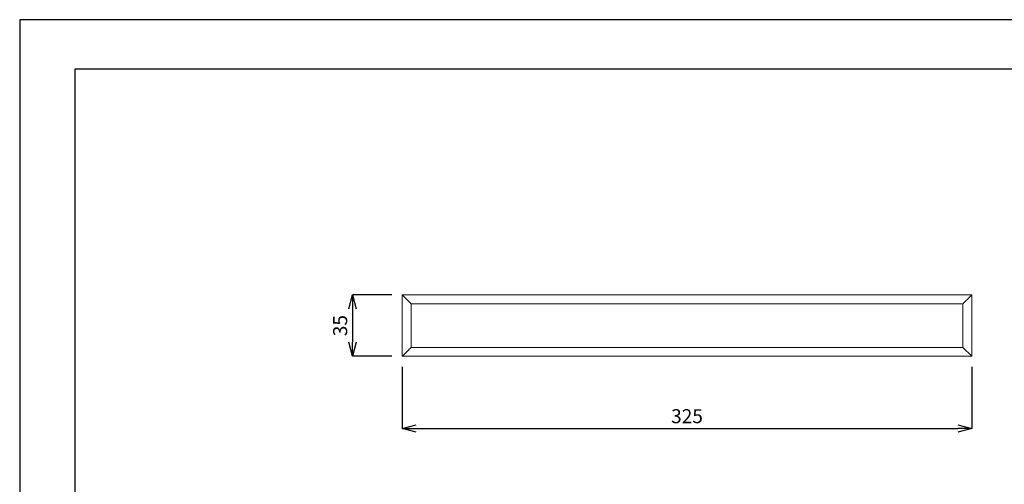
# Model space of a CAD drawing. Units: millimetres. Extents: x 257 to 1208, y 19 to 691.
# Drawn here: x 257 to 820, y 426 to 691 of the extents above; entities that cross this region are included whole.
import ezdxf

# ---------------------------------------------------------------- set-up
doc = ezdxf.new("R2010")
doc.units = ezdxf.units.MM
doc.layers.add('レイヤー 1', color=7, linetype='Continuous')
doc.layers.add('図面枠', color=6, linetype='Continuous', lineweight=25)
doc.layers.add('寸法線', color=3, linetype='Continuous', lineweight=20)
doc.styles.add('japanese', font='romans.shx', dxfattribs={"bigfont": 'bigfont.shx'})
doc.dimstyles.new('KIHON', dxfattribs={"dimscale": 0, "dimtxt": 8, "dimasz": 8, "dimexe": 0, "dimexo": 6, "dimgap": 2, "dimtad": 1, "dimdec": 0, "dimdsep": 46, "dimtxsty": 'japanese', "dimblk": 'OPEN30', "dimcen": 2.5, "dimadec": 0, "dimazin": 0, "dimtfac": 1, "dimtdec": 0, "dimtmove": 0, "dimatfit": 0, "dimfxl": 1, "dimarcsym": 0})

# ---------------------------------------------------------------- blocks, each defined once
blk = doc.blocks.new('_Open30')
at = {"color": 0, "linetype": 'ByBlock', "lineweight": -2}
for p, q in [((-1, 0.268), (0, 0)), ((0, 0), (-1, -0.268)), ((0, 0), (-1, 0))]:
    blk.add_line(p, q, dxfattribs=at)
blk = doc.blocks.new('*D798')
at = {"layer": 'Defpoints', "color": 0, "transparency": 16777216}
for p in [(475.65, 534.13), (447.2, 499.1), (475.65, 499.1)]:
    blk.add_point(p, dxfattribs=at)
at = {"layer": '寸法線', "color": 0, "lineweight": -2, "transparency": 16777216}
for p, q in [((469.65, 534.13), (447.2, 534.13)), ((447.2, 526.13), (447.2, 507.1)), ((469.65, 499.1), (447.2, 499.1))]:
    blk.add_line(p, q, dxfattribs=at)
at = {"layer": '寸法線', "color": 0, "lineweight": -2, "transparency": 16777216, "xscale": 8, "yscale": 8, "zscale": 8}
for p, rotation in [((447.2, 534.13), 90), ((447.2, 499.1), 270)]:
    blk.add_blockref('_Open30', p, dxfattribs=dict(at, rotation=rotation))
at = {"layer": '寸法線', "color": 0, "transparency": 16777216, "insert": (441.2, 516.62), "char_height": 8, "attachment_point": 5, "rotation": 90, "style": 'japanese'}
blk.add_mtext('35', dxfattribs=at)
blk = doc.blocks.new('*D799')
at = {"layer": 'Defpoints', "color": 0, "transparency": 16777216}
for p in [(475.65, 499.1), (800.92, 499.1), (800.92, 457.87)]:
    blk.add_point(p, dxfattribs=at)
at = {"layer": '寸法線', "color": 0, "lineweight": -2, "transparency": 16777216}
for p, q in [((475.65, 493.1), (475.65, 457.87)), ((800.92, 493.1), (800.92, 457.87)), ((483.65, 457.87), (792.92, 457.87))]:
    blk.add_line(p, q, dxfattribs=at)
at = {"layer": '寸法線', "color": 0, "lineweight": -2, "transparency": 16777216, "xscale": 8, "yscale": 8, "zscale": 8, "rotation": 180}
blk.add_blockref('_Open30', (475.65, 457.87), dxfattribs=at)
at = {"layer": '寸法線', "color": 0, "lineweight": -2, "transparency": 16777216, "xscale": 8, "yscale": 8, "zscale": 8}
blk.add_blockref('_Open30', (800.92, 457.87), dxfattribs=at)
at = {"layer": '寸法線', "color": 0, "transparency": 16777216, "insert": (638.28, 463.87), "char_height": 8, "attachment_point": 5, "style": 'japanese'}
blk.add_mtext('325', dxfattribs=at)

msp = doc.modelspace()

# ---------------------------------------------------------------- linework, layer by layer
at = {"layer": 'Defpoints', "linetype": 'Continuous'}
msp.add_lwpolyline([(257.11, 19.31), (1207.51, 19.31), (1207.51, 691.31), (257.11, 691.31)], close=True, dxfattribs=at)
at = {"layer": 'レイヤー 1', "lineweight": 18}
for points in [[(475.65, 534.13), (475.65, 499.1)], [(800.92, 534.13), (475.65, 534.13)], [(475.65, 534.13), (480.65, 529.13)], [(480.65, 529.13), (480.65, 504.11)], [(795.91, 529.13), (480.65, 529.13)], [(795.91, 529.13), (796.41, 529.63), (796.91, 530.13), (797.41, 530.63), (797.91, 531.13), (798.41, 531.63), (798.91, 532.13), (799.42, 532.63), (799.92, 533.13), (800.42, 533.63), (800.92, 534.13)], [(795.91, 529.13), (795.91, 504.11)], [(800.92, 534.13), (800.92, 499.1)], [(480.65, 504.11), (480.15, 503.61), (479.65, 503.11), (479.15, 502.61), (478.65, 502.11), (478.15, 501.61), (477.65, 501.11), (477.15, 500.6), (476.65, 500.1), (476.15, 499.6), (475.65, 499.1)], [(795.91, 504.11), (480.65, 504.11)], [(800.92, 499.1), (795.91, 504.11)], [(800.92, 499.1), (475.65, 499.1)]]:
    msp.add_lwpolyline(points, dxfattribs=at)
at = {"layer": '図面枠', "linetype": 'Continuous'}
for p, q in [((288.84, 663.23), (1175.77, 663.23)), ((288.84, 47.4), (288.84, 663.23))]:
    msp.add_line(p, q, dxfattribs=at)

# ---------------------------------------------------------------- dimensions: what is measured, and where the dimension line sits
at = {"layer": '寸法線'}
dim = msp.add_linear_dim(base=(447.2, 499.1), p1=(475.65, 534.13), p2=(475.65, 499.1), angle=90, dimstyle='KIHON', override={"dimscale": 1, "dimdec": 1}, dxfattribs=at)
dim.commit()
dim.dimension.update_dxf_attribs({"geometry": '*D798', "text_midpoint": (441.2, 516.62)})
dim = msp.add_linear_dim(base=(800.92, 457.87), p1=(475.65, 499.1), p2=(800.92, 499.1), dimstyle='KIHON', override={"dimscale": 1}, dxfattribs=at)
dim.commit()
dim.dimension.update_dxf_attribs({"geometry": '*D799', "text_midpoint": (638.28, 463.87)})

doc.saveas('drawing.dxf')
